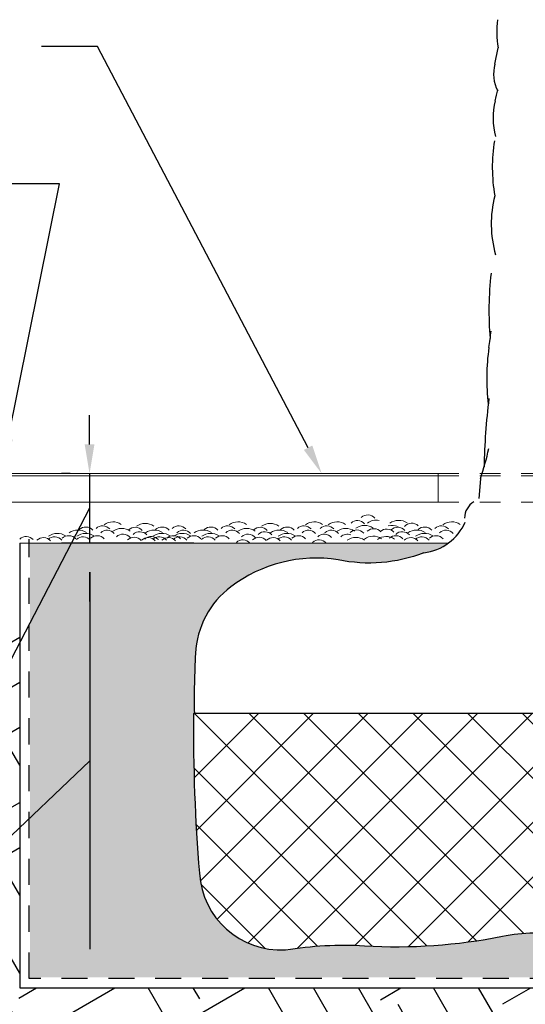
# Model space of a CAD drawing. Units: inches. Extents: x -73 to 3254, y -453 to 152.
# Drawn here: x 2740 to 2742, y 47 to 52 of the extents above; entities that cross this region are included whole.
import ezdxf
from ezdxf import colors
from ezdxf.entities.mleader import LeaderData, LeaderLine
from ezdxf.math import Vec2, Vec3

# ---------------------------------------------------------------- set-up
doc = ezdxf.new("R2010")
doc.units = ezdxf.units.IN
doc.header["$MEASUREMENT"] = 0
doc.linetypes.add('DASHED2', pattern=[0.375, 0.25, -0.125])
doc.linetypes.add('HIDDEN2', pattern=[0.1875, 0.125, -0.0625])
doc.layers.get('DEFPOINTS').update_dxf_attribs({"color": 254})
for name, color, linetype in [('Earth', 252, 'Continuous'), ('G-DIMS_TXT', 241, 'Continuous'), ('HATCH - DARK', 252, 'Continuous'), ('OBJECT-THICK', 4, 'Continuous'), ('Object_thick', 4, 'Continuous')]:
    doc.layers.add(name, color=color, linetype=linetype)
doc.layers.add('HATCH - LIGHT', color=252, linetype='Continuous', lineweight=5)
doc.layers.add('OBJECT_THIN', color=7, linetype='Continuous', lineweight=5)
doc.styles.get("Standard").update_dxf_attribs({"font": 'romans.shx', "height": 0.0938})
doc.dimstyles.new('Standard$0', dxfattribs={"dimtxt": 0.0938, "dimasz": 0.0938, "dimexe": 0.09, "dimexo": 0.0625, "dimgap": 0.09, "dimtad": 0, "dimtih": 1, "dimtoh": 1, "dimzin": 0, "dimdsep": 46, "dimtxsty": 'Standard', "dimcen": 0.09, "dimadec": 0, "dimazin": 0, "dimtfac": 1, "dimtofl": 0, "dimtmove": 0, "dimatfit": 3, "dimfxl": 1, "dimtolj": 1, "dimtzin": 0, "dimarcsym": 0})

# ---------------------------------------------------------------- blocks, each defined once
blk = doc.blocks.new('*D508')
at = {"layer": 'DEFPOINTS', "color": 0, "transparency": 16777216}
for p in [(2740.396833591071, 49.85422740380314), (2740.396833591071, 49.52089407046981), (2740.990872309852, 49.52089407046981)]:
    blk.add_point(p, dxfattribs=at)
at = {"layer": 'G-DIMS_TXT', "color": 0, "lineweight": -2, "transparency": 16777216}
for p, q in [((2740.396833591071, 49.99492740380314), (2740.396833591071, 50.13562740380313)), ((2740.303083591071, 49.85422740380314), (2740.261833591071, 49.85422740380314)), ((2740.396833591071, 49.85422740380314), (2740.396833591071, 49.52089407046981)), ((2740.396833591071, 49.68756073713647), (2739.759070200013, 48.46298791613982)), ((2740.897122309852, 49.52089407046981), (2740.261833591071, 49.52089407046981)), ((2740.396833591071, 49.38019407046981), (2740.396833591071, 49.23949407046981)), ((2739.759070200013, 48.46298791613982), (2739.489070200013, 48.46298791613982))]:
    blk.add_line(p, q, dxfattribs=at)
at = {"layer": 'G-DIMS_TXT', "color": 0, "transparency": 16777216}
for points in [[(2740.373383591071, 49.99492740380314), (2740.420283591071, 49.99492740380314), (2740.396833591071, 49.85422740380314)], [(2740.373383591071, 49.38019407046981), (2740.420283591071, 49.38019407046981), (2740.396833591071, 49.52089407046981)]]:
    blk.add_solid(points, dxfattribs=at)
at = {"layer": 'G-DIMS_TXT', "color": 0, "transparency": 16777216, "insert": (2738.586920200013, 48.46298791614026), "char_height": 0.1407, "attachment_point": 5, "bg_fill": 3, "box_fill_scale": 1.25, "bg_fill_color": 256, "bg_fill_true_color": 13158600, "bg_fill_transparency": 0}
blk.add_mtext('\\A1;4" FREEBOARD', dxfattribs=at)
blk = doc.blocks.new('*D510')
at = {"layer": 'DEFPOINTS', "color": 0, "transparency": 16777216}
for p in [(2740.397530347241, 49.52089407046981), (2740.397530347241, 47.42865455786036), (2740.397530347241, 47.42865455786036)]:
    blk.add_point(p, dxfattribs=at)
at = {"layer": 'G-DIMS_TXT', "color": 0, "lineweight": -2, "transparency": 16777216}
for p, q in [((2740.303780347241, 49.52089407046981), (2740.26253034724, 49.52089407046981)), ((2740.397530347241, 49.38019407046981), (2740.397530347241, 47.56935455786036)), ((2740.397530347241, 48.47477431416508), (2739.759070200013, 47.86653462097367)), ((2739.759070200013, 47.86653462097367), (2739.489070200013, 47.86653462097367)), ((2740.303780347241, 47.42865455786036), (2740.26253034724, 47.42865455786036))]:
    blk.add_line(p, q, dxfattribs=at)
at = {"layer": 'G-DIMS_TXT', "color": 0, "transparency": 16777216}
for points in [[(2740.374080347241, 49.38019407046981), (2740.420980347241, 49.38019407046981), (2740.397530347241, 49.52089407046981)], [(2740.374080347241, 47.56935455786036), (2740.420980347241, 47.56935455786036), (2740.397530347241, 47.42865455786036)]]:
    blk.add_solid(points, dxfattribs=at)
at = {"layer": 'G-DIMS_TXT', "color": 0, "transparency": 16777216, "insert": (2738.017420200013, 47.86653462097411), "char_height": 0.1407, "attachment_point": 5, "bg_fill": 3, "box_fill_scale": 1.25, "bg_fill_color": 256, "bg_fill_true_color": 13158600, "bg_fill_transparency": 0}
blk.add_mtext('\\A1;25" BIORETENTION LAYER', dxfattribs=at)

msp = doc.modelspace()

# ---------------------------------------------------------------- hatches: boundary and pattern name
at = {"layer": 'Earth'}
h = msp.add_hatch(dxfattribs=at)
h.set_pattern_fill('EARTH', color=256, scale=2, angle=30)
h.set_pattern_definition([(29.99999999999999, (199.952892919744, 54.92383569805816), (0.1830127018922194, 0.6830127018922193), [0.5, -0.5]), (29.99999999999999, (199.859142919744, 55.08621546126774), (0.1830127018922194, 0.6830127018922193), [0.5, -0.5]), (29.99999999999999, (199.765392919744, 55.24859522447732), (0.1830127018922194, 0.6830127018922193), [0.5, -0.5]), (120, (199.7882695074804, 55.33397181221385), (-0.6830127018922193, 0.1830127018922194), [0.4999999999999998, -0.4999999999999998]), (120, (199.9506492706901, 55.42772181221385), (-0.6830127018922193, 0.1830127018922194), [0.4999999999999998, -0.4999999999999998]), (120, (200.1130290338997, 55.52147181221385), (-0.6830127018922193, 0.1830127018922194), [0.4999999999999998, -0.4999999999999998])])
edge = h.paths.add_edge_path()
edge.add_spline(control_points=[(2734.061018144019, 48.08176209547496), (2734.49214855951, 48.23550630320811), (2735.48038795162, 48.58791957986703), (2737.24068205209, 48.35314138586576), (2739.36237785343, 47.11835656729382), (2742.403362759088, 46.17369728746876), (2746.773350014349, 47.24701647321189), (2750.148628670717, 46.96565310996239), (2752.340474177456, 46.63369739858672), (2751.909889799394, 47.42746133122409), (2752.250943734136, 48.20138801491203), (2753.247218498612, 48.33506611016347)], knot_values=[0, 0, 0, 0, 1.361198364338082, 3.120146006357212, 5.085364685518661, 8.730674326892556, 12.31756186472242, 18.12463336509916, 19.62732584854139, 21.04392235271366, 22.09218398497662, 22.09218398497718, 22.09218398497718, 22.09218398497718], degree=3, periodic=0)
edge.add_line((2753.247218498612, 48.33506611016351), (2753.247218498612, 48.83569693095975))
edge.add_line((2753.247218498612, 48.83569693095975), (2753.347218498612, 48.98569693095975))
edge.add_line((2753.347218498612, 48.98569693095975), (2753.247218498612, 48.98569693095975))
edge.add_line((2753.247218498612, 48.98569693095975), (2753.147218498612, 48.98569693095975))
edge.add_line((2753.147218498612, 48.98569693095975), (2753.247218498612, 49.13569693095975))
edge.add_line((2753.247218498612, 49.13569693095975), (2753.247218498612, 49.63632775175603))
edge.add_line((2753.247218498612, 49.63632775175602), (2751.657184144017, 49.58365455786476))
edge.add_arc((2751.657184144017, 49.53365455786458), 0.05000000000018368, 2.1168489183764905e-10, 90, ccw=False)
edge.add_line((2751.707184144017, 49.53365455786476), (2751.707184144017, 48.08365455786476))
edge.add_line((2751.707184144017, 48.08365455786476), (2751.707184144017, 47.83365455786045))
edge.add_line((2751.707184144017, 47.83365455786045), (2751.20718414403, 47.83365455786045))
edge.add_line((2751.20718414403, 47.83365455786045), (2751.207184144037, 47.38365455791635))
edge.add_line((2751.207184144037, 47.38365455791636), (2740.061018144019, 47.3836545578198))
edge.add_line((2740.061018144019, 47.3836545578198), (2740.061018144019, 49.13365455786379))
edge.add_line((2740.061018144019, 49.13365455786379), (2739.394351477352, 49.13365455786379))
edge.add_line((2739.394351477352, 49.13365455786379), (2734.061018144019, 49.13365455786379))
edge.add_line((2734.061018144019, 49.13365455786379), (2734.061018144019, 48.88239291627124))
edge.add_line((2734.061018144019, 48.88239291627124), (2733.961018144019, 48.73239291627124))
edge.add_line((2733.961018144019, 48.73239291627124), (2734.061018144019, 48.73239291627124))
edge.add_line((2734.061018144019, 48.73239291627124), (2734.161018144019, 48.73239291627124))
edge.add_line((2734.161018144019, 48.73239291627124), (2734.061018144019, 48.58239291627124))
edge.add_line((2734.061018144019, 48.58239291627124), (2734.061018144019, 48.08176209547496))
at = {"layer": 'HATCH - DARK', "ltscale": 1.5}
h = msp.add_hatch(dxfattribs=at)
h.set_pattern_fill('AR-SAND', color=256, scale=0.05)
h.set_pattern_definition([(37.50000000000001, (2740.061018144019, 47.3836545578198), (-0.003149667905480408, 0.09634118845065794), [0, -0.07600000000000001, 0, -0.085, 0, -0.08125]), (7.499999999999999, (2740.061018144019, 47.3836545578198), (0.08848883526338636, 0.141107303261487), [0, -0.041, 0, -0.0685, 0, -0.02625]), (327.5, (2739.999518144019, 47.3836545578198), (0.1557070930875748, 0.0002829526768482471), [0, -0.025, 0, -0.09000000000000001, 0, -0.1175]), (317.5, (2739.999518144019, 47.3836545578198), (0.1503063302286147, 0.04388377824671247), [0, -0.0125, 0, -0.059, 0, -0.0675])])
edge = h.paths.add_edge_path()
edge.add_arc((2744.319116975053, 47.59532122452701), 0.1545701028480835, 0, 360)
edge = h.paths.add_edge_path()
edge.add_line((2740.111018341543, 49.52089407046981), (2740.11101814864, 47.43365455786035))
edge.add_line((2740.11101814864, 47.43365455786035), (2744.657184144019, 47.43365455786035))
edge.add_line((2744.657184144019, 47.43365455786035), (2744.657184144019, 49.52089407046981))
edge.add_line((2744.657184144019, 49.52089407046981), (2742.74008849046, 49.52089407046981))
edge.add_arc((2742.905217146873, 49.79020306667405), 0.3159031633358036, 238.4851709409327, 273.4012414355657)
edge.add_arc((2743.209392141724, 51.26509021027297), 1.812845639395948, 260.9410665803827, 277.7713948143091)
edge.add_arc((2743.50993631039, 49.0628879718071), 0.409770273537289, 20.52827360670352, 97.77139481419738, ccw=False)
edge.add_arc((2743.359692747035, 49.00662968530161), 0.5702013276702836, -6.278757756589073, 20.528273606532423, ccw=False)
edge.add_arc((2747.59186835774, 48.54098127420973), 3.687513886220556, 173.7212422431142, 177.4999982546842)
edge.add_arc((2748.176413835182, 48.52868123515902), 4.272059947119475, 177.6771569789021, 186.6884357982276)
edge.add_arc((2743.494634139485, 47.99090021909924), 0.4406334229090024, -102.15343116680282, 5.236201634070824, ccw=False)
edge.add_arc((2743.235257692359, 47.28047708028011), 0.3255327881851875, 59.21577288554862, 91.80368466017497)
edge.add_arc((2743.131477443033, 50.57606752178826), 2.971691301607581, 261.29122982508386, 271.80368465990676, ccw=False)
edge.add_arc((2742.550659025767, 46.78428401916634), 0.8643186259852843, 81.29122982519236, 101.3557260586544)
edge.add_arc((2741.873409623552, 50.15651348420301), 2.575245055306657, 266.5349346337522, 281.35572605876314, ccw=False)
edge.add_arc((2741.615711809323, 45.90060761158064), 1.688455562710522, 86.53493463374521, 99.45936978320185)
edge.add_arc((2741.316238406029, 47.95749459418514), 0.3920070074740492, 183.3243969928832, 273.21411478025107, ccw=False)
edge.add_arc((2748.736889202126, 48.60229523472032), 7.840466501199681, 179.272620636672, 184.8840422040605, ccw=False)
edge.add_line((2740.897054505494, 48.70182857543541), (2740.900552087923, 48.70182857543541))
edge.add_arc((2744.675548507502, 48.77440804480176), 3.775694074896055, 176.7270105826046, 181.1014540213631, ccw=False)
edge.add_arc((2741.334114993195, 48.96878131711907), 0.4286261064665856, 127.04139887489609, 177.1657954716705, ccw=False)
edge.add_arc((2741.486055404703, 48.76745240951386), 0.6808546093891822, 81.08402320291242, 127.0413988748544, ccw=False)
edge.add_arc((2741.740549291827, 50.14733343032071), 0.7227722536118765, 258.1054781509246, 291.284692965291)
edge.add_arc((2741.975048958827, 49.71877427521665), 0.2464919912920699, 276.4917285968738, 306.6030694036347)
edge.add_line((2742.122024216406, 49.52089407046962), (2740.111018341543, 49.52089407046981))

# ---------------------------------------------------------------- linework, layer by layer
for p, q in [((2742.344141048616, 51.82125861151876), (2742.360336418255, 51.90029180123841)), ((2742.274843722975, 49.82920978657489), (2742.267576913676, 49.73418779125188)), ((2743.907864176301, 48.70182857543541), (2740.897054505494, 48.70182857543541)), ((2740.899238169935, 48.39219703378379), (2741.208869711586, 48.70182857543484)), ((2742.017100359424, 47.58528030393573), (2740.900552087924, 48.70182857543484)), ((2740.910057071447, 48.14011155413559), (2741.471774092746, 48.70182857543484)), ((2740.929052656399, 47.89620275792763), (2741.734678473906, 48.70182857543484)), ((2741.009347876225, 47.71359359659492), (2741.997582855066, 48.70182857543484)), ((2741.15765519492, 47.59899653412958), (2742.260487236224, 48.70182857543484)), ((2742.255511658853, 47.60977338566495), (2741.163456469083, 48.70182857543484)), ((2741.396310853044, 47.57474781109522), (2742.523391617384, 48.70182857543484)), ((2742.482294701822, 47.64589472385596), (2741.426360850243, 48.70182857543484)), ((2741.672572888013, 47.58810546490557), (2742.786295998544, 48.70182857543484)), ((2742.76389609279, 47.62719771404721), (2741.689265231402, 48.70182857543484)), ((2741.929245617237, 47.58187381296906), (2743.049200379703, 48.70182857543484)), ((2743.048462211814, 47.60553597618235), (2741.952169612563, 48.70182857543484)), ((2742.214192089568, 47.60391590414075), (2743.312104760862, 48.70182857543484)), ((2743.322917289199, 47.59398527995763), (2742.215073993722, 48.70182857543484)), ((2743.613269228443, 47.56653772187234), (2742.477978374881, 48.70182857543484)), ((2741.755507487848, 47.58396879435246), (2740.898073697758, 48.44140258444212)), ((2741.492043745814, 47.58452815522689), (2740.908453507357, 48.16811839368408)), ((2741.240865568249, 47.57280195163243), (2740.931545763477, 47.88212175640403))]:
    msp.add_line(p, q)
for points in [[(2742.002917288483, 49.47386274430536, 0.2695169632122814), (2742.201653912713, 49.6217768698663, -0.4015882467347996)], [(2742.002917288483, 49.47386274430536, -0.1457916017335343), (2741.591578249112, 49.44008003936138, 0.2032586246404191), (2741.075914091057, 49.31091087339821, 0.2222641907394287), (2740.906013183491, 48.98997517642946, 0.01908942849947647), (2740.900552087923, 48.70182857543541, 0.007113339198227787)], [(2740.897054505494, 48.70182857543591, 0.02448933940120301), (2740.924891062109, 47.93476245141004, 0.4136499174040296), (2741.338217246599, 47.56610422067558, -0.05645334430741283), (2741.717761964088, 47.58597640005412, 0.06475819878784975), (2742.380474860854, 47.63168241262593, -0.08777224247122614), (2742.681527346191, 47.6386376754086, 0.04590143385595125), (2743.225011535894, 47.60584857943355, -0.1431577010200289), (2743.401867451373, 47.56014256686189, 0.5061753408650519), (2743.933428770369, 48.03111321814168, -0.0393394016265988), (2743.9078641763, 48.70182857543567)]]:
    msp.add_lwpolyline(points, format="xyb")
for centre, radius, start, end in [((2742.779361979908, 51.97701778541233), 0.4259921336907364, 172.1740724257706, 190.3762410284725), ((2742.518595686036, 51.77537110561376), 0.1803887017406574, 165.2630747784306, 207.142964294293), ((2740.47504177745, 52.13528387035571), 1.934258217315556, 345.3151782652628, 346.9464261016614), ((2742.660871046636, 51.56246115605693), 0.3253823417217118, 165.3151782652631, 195.7991502765118), ((2743.120736997343, 51.32422990880085), 0.7885934492736929, 170.5624104521346, 189.8606851631575), ((2742.873496410349, 51.05462107842071), 0.5465268717535517, 165.7467155554899, 195.8921530076558), ((2743.853070629137, 50.63790501088435), 1.537176592850367, 173.3239146049345, 185.0425370343004), ((1920.668904695489, 167.874089919196), 829.9937184090904, 351.8674530791366, 351.8729300903374), ((2743.357493556286, 50.31133148023396), 1.052319072315931, 171.8674530791367, 186.7679863510255), ((2745.451497237031, 49.82821429527863), 3.159463666240243, 172.9742385743419, 178.9450989159357), ((2740.67294238694, 50.35719205201774), 1.686669251220606, 341.7579225627857, 346.9059171878488), ((2742.287456668029, 49.64130488007866), 0.08852433213917406, 119.5360104595694, 180.5585897930304)]:
    msp.add_arc(centre, radius, start, end)
at = {"layer": 'HATCH - LIGHT'}
msp.add_line((2742.122024216406, 49.52089407046981), (2740.061018144019, 49.52089407046981), dxfattribs=at)
for centre, radius, start, end in [((2740.508813661521, 49.55062729725694), 0.07196666445193414, 55.60879421931718, 125.9258786410918), ((2741.109762041226, 49.55062674401211), 0.07196666445193414, 55.60879421931718, 125.9258786410918), ((2741.476193065636, 49.55062674401211), 0.07196666445193414, 55.60879421931718, 125.9258786410918), ((2741.586164942966, 49.55062674401211), 0.07196666445193414, 55.60879421931718, 125.9258786410918), ((2741.684521408792, 49.58417018694756), 0.04519606204338508, 40.92584872860267, 133.8982048456884), ((2741.733358618406, 49.61080964110229), 0.04519606204338508, 40.92584872860267, 133.8982048456884), ((2741.774613117423, 49.55850645280212), 0.07196666445193414, 79.44466250619799, 125.9258786410918), ((2741.882473855537, 49.55782443019339), 0.07196666445193414, 55.60879421931718, 125.9258786410918), ((2742.137205847508, 49.55062674401211), 0.07196666445193414, 55.60879421931718, 125.9258786410918), ((2740.340775602734, 49.51128369251227), 0.07196666445193414, 55.60879421931718, 125.9258786410918), ((2740.378486649697, 49.55262143331359), 0.04519606204338508, 40.92584872860235, 133.898204845689), ((2740.459408864282, 49.55865406589596), 0.04519606204338508, 40.92584872860235, 133.898204845689), ((2740.481607595925, 49.5375644980235), 0.04519606204338508, 40.92584872860235, 133.898204845689), ((2740.551321811823, 49.51888447965892), 0.07196666445193414, 55.60879421931718, 125.9258786410918), ((2740.615293679603, 49.55105327874932), 0.04519606204338508, 40.92584872860235, 133.898204845689), ((2740.637492411246, 49.52996371087687), 0.04519606204338508, 40.92584872860235, 133.898204845689), ((2740.664698476843, 49.54302651011029), 0.07196666445193414, 55.60879421931718, 125.9258786410918), ((2740.707206627144, 49.51128369251227), 0.07196666445193414, 55.60879421931718, 125.9258786410918), ((2740.744917674108, 49.55262143331359), 0.04519606204338508, 40.92584872860235, 133.898204845689), ((2740.825839888693, 49.55865406589596), 0.04519606204338508, 40.92584872860235, 133.898204845689), ((2740.848038620336, 49.5375644980235), 0.04519606204338508, 40.92584872860235, 133.898204845689), ((2740.941723982438, 49.51128313926743), 0.07196666445193414, 55.60879421931718, 125.9258786410918), ((2740.979435029401, 49.55262088006876), 0.04519606204338508, 40.92584872860267, 133.8982048456884), ((2741.060357243986, 49.55865351265113), 0.04519606204338508, 40.92584872860267, 133.8982048456884), ((2741.082555975629, 49.53756394477867), 0.04519606204338508, 40.92584872860267, 133.8982048456884), ((2741.152270191527, 49.51888392641409), 0.07196666445193414, 55.60879421931718, 125.9258786410918), ((2741.216242059307, 49.55105272550449), 0.04519606204338508, 40.92584872860267, 133.8982048456884), ((2741.23844079095, 49.52996315763204), 0.04519606204338508, 40.92584872860267, 133.8982048456884), ((2741.265646856547, 49.54302595686546), 0.07196666445193414, 55.60879421931718, 125.9258786410918), ((2741.308155006849, 49.51128313926743), 0.07196666445193414, 55.60879421931718, 125.9258786410918), ((2741.345866053812, 49.55262088006876), 0.04519606204338508, 40.92584872860267, 133.8982048456884), ((2741.426788268397, 49.55865351265113), 0.04519606204338508, 40.92584872860267, 133.8982048456884), ((2741.44898700004, 49.53756394477867), 0.04519606204338508, 40.92584872860267, 133.8982048456884), ((2741.536760145727, 49.55865351265113), 0.04519606204338508, 40.92584872860267, 133.8982048456884), ((2741.55895887737, 49.53756394477867), 0.04519606204338508, 40.92584872860267, 133.8982048456884), ((2741.628673093268, 49.51888392641409), 0.07196666445193414, 55.60879421931718, 125.9258786410918), ((2741.679854095402, 49.5383560958394), 0.04519606204338508, 40.92584872860267, 133.8982048456884), ((2741.719317401077, 49.53327165283766), 0.07196666445193414, 55.60879421931718, 125.9258786410918), ((2741.762547267362, 49.54447936985254), 0.04519606204338508, 40.92584872860267, 133.8982048456884), ((2741.825123179569, 49.54274095532129), 0.04519606204338508, 40.92584872860267, 133.8982048456884), ((2741.851787752322, 49.53374028620081), 0.07196666445193414, 67.69731723821124, 105.8766317114759), ((2741.877254841179, 49.55105272550449), 0.04519606204338508, 40.92584872860267, 133.8982048456884), ((2741.899453572822, 49.52996315763204), 0.04519606204338508, 40.92584872860267, 133.8982048456884), ((2741.944671253891, 49.57121175737993), 0.04519606204338508, 46.10179515431162, 139.0741512713973), ((2741.96916778872, 49.51128313926743), 0.07196666445193414, 55.60879421931718, 125.9258786410918), ((2742.006878835683, 49.55262088006876), 0.04519606204338508, 40.92584872860267, 133.8982048456884), ((2742.087801050268, 49.55865351265113), 0.04519606204338508, 40.92584872860267, 133.8982048456884), ((2742.109999781911, 49.53756394477867), 0.04519606204338508, 40.92584872860267, 133.8982048456884), ((2740.092356355005, 49.50742336021949), 0.04519606204338508, 40.92584872860235, 133.898204845689), ((2740.174956497868, 49.5014865984176), 0.04519606204338508, 40.92584872860235, 133.898204845689), ((2740.228997521534, 49.5054438978252), 0.04519606204338508, 40.92584872860235, 133.898204845689), ((2740.24099503516, 49.49520496485472), 0.07196666445193414, 55.60879421931718, 125.9258786410918), ((2740.296333674184, 49.51092504386875), 0.04519606204338508, 40.92584872860235, 133.898204845689), ((2740.36543423366, 49.5054438978252), 0.04519606204338508, 40.92584872860235, 133.898204845689), ((2740.377431747287, 49.49520496485472), 0.07196666445193414, 55.60879421931718, 125.9258786410918), ((2740.432770386311, 49.51092504386875), 0.04519606204338508, 40.92584872860235, 133.898204845689), ((2740.557453262371, 49.51795489982632), 0.04519606204338508, 40.92584872860235, 133.898204845689), ((2740.610472546848, 49.5032164519141), 0.04519606204338508, 40.92584872860235, 133.898204845689), ((2740.677824234405, 49.5014865984176), 0.04519606204338508, 40.92584872860235, 133.898204845689), ((2740.69330473471, 49.50742280697466), 0.04519606204338508, 40.92584872860267, 133.8982048456884), ((2740.731865258072, 49.5054438978252), 0.04519606204338508, 40.92584872860235, 133.898204845689), ((2740.743862771697, 49.49520496485472), 0.07196666445193414, 55.60879421931718, 125.9258786410918), ((2740.775904877572, 49.50148604517277), 0.04519606204338508, 40.92584872860267, 133.8982048456884), ((2740.799201410721, 49.51092504386875), 0.04519606204338508, 40.92584872860235, 133.898204845689), ((2740.829945901238, 49.50544334458037), 0.04519606204338508, 40.92584872860267, 133.8982048456884), ((2740.841943414865, 49.49520441160989), 0.07196666445193414, 55.60879421931718, 125.9258786410918), ((2740.897282053888, 49.51092449062392), 0.04519606204338508, 40.92584872860267, 133.8982048456884), ((2740.966382613365, 49.50544334458037), 0.04519606204338508, 40.92584872860267, 133.8982048456884), ((2740.978380126991, 49.49520441160989), 0.07196666445193414, 55.60879421931718, 125.9258786410918), ((2741.033718766015, 49.51092449062392), 0.04519606204338508, 40.92584872860267, 133.8982048456884), ((2741.133472847702, 49.49128571711826), 0.04519606204338508, 40.92584872860267, 133.8982048456884), ((2741.158401642076, 49.51795434658149), 0.04519606204338508, 40.92584872860267, 133.8982048456884), ((2741.211420926552, 49.50321589866927), 0.04519606204338508, 40.92584872860267, 133.8982048456884), ((2741.27877261411, 49.50148604517277), 0.04519606204338508, 40.92584872860267, 133.8982048456884), ((2741.332813637776, 49.50544334458037), 0.04519606204338508, 40.92584872860267, 133.8982048456884), ((2741.344811151402, 49.49520441160989), 0.07196666445193414, 55.60879421931718, 125.9258786410918), ((2741.400149790426, 49.51092449062392), 0.04519606204338508, 40.92584872860267, 133.8982048456884), ((2741.499903872113, 49.49128571711826), 0.04519606204338508, 40.92584872860267, 133.8982048456884), ((2741.524832666486, 49.51795434658149), 0.04519606204338508, 40.92584872860267, 133.8982048456884), ((2741.634804543816, 49.51795434658149), 0.04519606204338508, 67.39028996392453, 133.8982048456884), ((2741.676881685736, 49.47571446787435), 0.07196666445193414, 55.60879421931718, 125.9258786410918), ((2741.759574857696, 49.48183774188749), 0.07196666445193414, 55.60879421931718, 125.9258786410918), ((2741.822150769903, 49.48009932735624), 0.07196666445193414, 55.60879421931718, 125.9258786410918), ((2741.867990411896, 49.51098438992213), 0.04519606204338508, 40.92584872860267, 133.8982048456884), ((2741.939785395981, 49.50148604517277), 0.04519606204338508, 40.92584872860267, 133.8982048456884), ((2741.993826419647, 49.50544334458037), 0.04519606204338508, 40.92584872860267, 133.8982048456884), ((2742.005823933273, 49.49520441160989), 0.07196666445193414, 55.60879421931718, 125.9258786410918), ((2742.061162572297, 49.51092449062392), 0.04519606204338508, 40.92584872860267, 133.8982048456884)]:
    msp.add_arc(centre, radius, start, end, dxfattribs=at)
at = {"layer": 'OBJECT-THICK', "linetype": 'DASHED2', "ltscale": 0.5}
msp.add_lwpolyline([(2744.662184144019, 49.52089407046981), (2744.662184144019, 47.42865455786035), (2740.106018148178, 47.42865455786036), (2740.106018343308, 49.53999041068781)], dxfattribs=at)
at = {"layer": 'Object_thick'}
msp.add_lwpolyline([(2740.061018144019, 49.52089407046981), (2740.061018144019, 47.3836545578198), (2751.207184144037, 47.3836545579169), (2751.207184144017, 49.53365455786467)], dxfattribs=at)
at = {"layer": 'OBJECT_THIN'}
for p, q in [((2742.071601475686, 49.85422740380314), (2739.910143144019, 49.85422740380314)), ((2742.071601475686, 49.84294842965055), (2739.910143144019, 49.84294842965055)), ((2742.071601475686, 49.71716061382236), (2739.910143144019, 49.71716061382236))]:
    msp.add_line(p, q, dxfattribs=at)
msp.add_lwpolyline([(2742.071601475686, 49.85422740380314), (2742.071601475686, 49.71716061382236)], dxfattribs=at)
at = {"layer": 'OBJECT_THIN', "linetype": 'HIDDEN2', "ltscale": 0.25}
for points in [[(2742.071601475686, 49.85422740380314), (2742.738268142353, 49.85422740380314)], [(2742.071601475686, 49.84294842965055), (2742.738268142353, 49.84294842965055)], [(2742.071601475686, 49.71716061382236), (2742.738268142353, 49.71716061382236)]]:
    msp.add_lwpolyline(points, dxfattribs=at)

# ---------------------------------------------------------------- leaders
at = {"layer": 'G-DIMS_TXT'}
ml = msp.add_multileader_mtext('Standard', dxfattribs=at)
ml.set_content('60" SQUARE TREE GRATE\\P(SEE DETAIL)', color=256)
ml.set_leader_properties()
ml.build(insert=Vec2(0, 0))
ml.multileader.update_dxf_attribs({"dogleg_length": 0.18, "arrow_head_size": 0.1407, "scale": 1.5})
ctx = ml.context
ctx.base_point, ctx.scale, ctx.char_height, ctx.arrow_head_size, ctx.landing_gap_size, ctx.plane_origin = Vec3(2737.195366583503, 51.90591553746572), 1.5, 0.1407, 0.1407, 0.135, Vec3(2741.512282844135, 49.85422740380314)
ctx.text_align_type = 2
notes = []
notes.append((ctx, [(0, (1, 1, 0), (2740.435466583503, 51.90591553746572), (-1, 0), 0.27, [(0, [(2741.512282844135, 49.85422740380314)], 0, [])])]))
ctx.mtext.insert, ctx.mtext.width, ctx.mtext.alignment, ctx.mtext.flow_direction = Vec3(2740.030466583503, 51.99971553746572), 2.930568310366631, 3, 5
ml = msp.add_multileader_mtext('Standard', dxfattribs=at)
ml.set_content('TREE GRATE FRAME (SEE DETAIL)', color=256)
ml.set_leader_properties()
ml.build(insert=Vec2(0, 0))
ml.multileader.update_dxf_attribs({"dogleg_length": 0.18, "arrow_head_size": 0.1407, "scale": 1.5})
ctx = ml.context
ctx.base_point, ctx.scale, ctx.char_height, ctx.arrow_head_size, ctx.landing_gap_size, ctx.plane_origin = Vec3(2737.642795871591, 51.24622031526643), 1.5, 0.1407, 0.1407, 0.135, Vec3(2739.977768144019, 49.88365455786379)
ctx.text_align_type = 2
notes.append((ctx, [(0, (1, 1, 0), (2740.253095871591, 51.24622031526643), (-1, 0), 0.27, [(0, [(2739.977768144019, 49.88365455786379)], 0, [])])]))
ctx.mtext.insert, ctx.mtext.width, ctx.mtext.alignment, ctx.mtext.flow_direction = Vec3(2739.848095871591, 51.34002031526643), 2.115923288176418, 3, 5
ml = msp.add_multileader_mtext('Standard', dxfattribs=at)
ml.set_content("ELEV. 100.00'", color=256)
ml.set_leader_properties()
ml.build(insert=Vec2(0, 0))
ml.multileader.update_dxf_attribs({"dogleg_length": 0.18, "arrow_head_size": 0.1407, "scale": 1.5})
ctx = ml.context
ctx.base_point, ctx.scale, ctx.char_height, ctx.arrow_head_size, ctx.landing_gap_size, ctx.plane_origin = Vec3(2742.55522803151, 50.54880769784768), 1.5, 0.1407, 0.1407, 0.135, Vec3(2744.954219843286, 49.88379889462658)
ctx.text_align_type = 2
notes.append((ctx, [(0, (1, 1, 0), (2744.54242803151, 50.54880769784768), (-1, 0), 0.27, [(0, [(2744.954219843286, 49.88379889462658)], 0, [])])]))
ctx.mtext.insert, ctx.mtext.width, ctx.mtext.alignment, ctx.mtext.flow_direction = Vec3(2744.13742803151, 50.61915769784768), 1.457097393179114, 3, 5
for ctx, leaders in notes:
    for number, flags, end, landing, length, lines in leaders:
        leader = LeaderData()
        leader.index, (leader.has_last_leader_line, leader.has_dogleg_vector, leader.attachment_direction) = number, flags
        leader.last_leader_point, leader.dogleg_vector, leader.dogleg_length = Vec3(end), Vec3(landing), length
        for number, points, colour, breaks in lines:
            line = LeaderLine()
            line.index, line.vertices, line.color, line.breaks = number, Vec3.list(points), colors.encode_raw_color(colour), breaks
            leader.lines.append(line)
        ctx.leaders.append(leader)

# ---------------------------------------------------------------- next in the draw order: dimensions: what is measured, and where the dimension line sits
dim = msp.add_linear_dim(base=(2740.396833591071, 49.52089407046981), p1=(2740.396833591071, 49.85422740380314), p2=(2740.990872309852, 49.52089407046981), angle=90, text='4" FREEBOARD', dimstyle='Standard$0', override={"dimpost": "'", "dimtfill": 1}, dxfattribs=at)
dim.commit()
dim.dimension.update_dxf_attribs({"geometry": '*D508', "text_midpoint": (2739.354070200013, 48.46298791614026), "dimtype": 160})

# ---------------------------------------------------------------- next in the draw order: leaders
ml = msp.add_multileader_mtext('Standard', dxfattribs=at)
ml.set_content('8" PERFORATED SCH. 35 PIPE\\PDISCHARGE TO EXISTING CATCH BASIN', color=256)
ml.set_leader_properties()
ml.build(insert=Vec2(0, 0))
ml.multileader.update_dxf_attribs({"dogleg_length": 0.18, "arrow_head_size": 0.1407, "scale": 1.5})
ctx = ml.context
ctx.base_point, ctx.scale, ctx.char_height, ctx.arrow_head_size, ctx.landing_gap_size, ctx.plane_origin = Vec3(2740.16766683151, 46.36693803981052), 1.5, 0.1407, 0.1407, 0.135, Vec3(2745.049784743537, 46.83931519116459)
ctx.text_align_type = 2
notes = []
notes.append((ctx, [(0, (1, 1, 0), (2744.76786683151, 46.36693803981052), (-1, 0), 0.27, [(0, [(2746.004666100615, 47.42537326939782)], 0, [])])]))
ctx.mtext.insert, ctx.mtext.alignment, ctx.mtext.flow_direction = Vec3(2744.36286683151, 46.43728803981052), 3, 5
ctx.mtext.has_bg_fill, ctx.mtext.bg_color, ctx.mtext.bg_scale_factor, ctx.mtext.bg_transparency, ctx.mtext.use_window_bg_color = 1, -1027028792, 1.5, 0, 1
for ctx, leaders in notes:
    for number, flags, end, landing, length, lines in leaders:
        leader = LeaderData()
        leader.index, (leader.has_last_leader_line, leader.has_dogleg_vector, leader.attachment_direction) = number, flags
        leader.last_leader_point, leader.dogleg_vector, leader.dogleg_length = Vec3(end), Vec3(landing), length
        for number, points, colour, breaks in lines:
            line = LeaderLine()
            line.index, line.vertices, line.color, line.breaks = number, Vec3.list(points), colors.encode_raw_color(colour), breaks
            leader.lines.append(line)
        ctx.leaders.append(leader)

# ---------------------------------------------------------------- next in the draw order: dimensions: what is measured, and where the dimension line sits
dim = msp.add_linear_dim(base=(2740.397530347241, 47.42865455786036), p1=(2740.397530347241, 49.52089407046981), p2=(2740.397530347241, 47.42865455786036), angle=90, text='25" BIORETENTION LAYER', dimstyle='Standard$0', override={"dimpost": "'", "dimtfill": 1}, dxfattribs=at)
dim.commit()
dim.dimension.update_dxf_attribs({"geometry": '*D510', "text_midpoint": (2739.354070200013, 47.86653462097411), "dimtype": 160})

# ---------------------------------------------------------------- next in the draw order: leaders
ml = msp.add_multileader_mtext('Standard', dxfattribs=at)
ml.set_content('4" PERFORATED SCH. 35 PIPE\\PDISCHARGE TO EXISTING CATCH BASIN', color=256)
ml.set_leader_properties()
ml.build(insert=Vec2(0, 0))
ml.multileader.update_dxf_attribs({"dogleg_length": 0.18, "arrow_head_size": 0.1407, "scale": 1.5})
ctx = ml.context
ctx.base_point, ctx.scale, ctx.char_height, ctx.arrow_head_size, ctx.landing_gap_size, ctx.plane_origin = Vec3(2740.10546240642, 47.02822902096568), 1.5, 0.1407, 0.1407, 0.135, Vec3(2744.987580318447, 47.50060617231975)
ctx.text_align_type = 2
notes = []
notes.append((ctx, [(0, (1, 1, 0), (2744.70566240642, 47.02822902096568), (-1, 0), 0.27, [(0, [(2744.483818105921, 47.42865455786035)], 0, [])])]))
ctx.mtext.insert, ctx.mtext.alignment, ctx.mtext.flow_direction = Vec3(2744.30066240642, 47.09857902096568), 3, 5
ctx.mtext.has_bg_fill, ctx.mtext.bg_color, ctx.mtext.bg_scale_factor, ctx.mtext.bg_transparency, ctx.mtext.use_window_bg_color = 1, -1027028792, 1.5, 0, 1
for ctx, leaders in notes:
    for number, flags, end, landing, length, lines in leaders:
        leader = LeaderData()
        leader.index, (leader.has_last_leader_line, leader.has_dogleg_vector, leader.attachment_direction) = number, flags
        leader.last_leader_point, leader.dogleg_vector, leader.dogleg_length = Vec3(end), Vec3(landing), length
        for number, points, colour, breaks in lines:
            line = LeaderLine()
            line.index, line.vertices, line.color, line.breaks = number, Vec3.list(points), colors.encode_raw_color(colour), breaks
            leader.lines.append(line)
        ctx.leaders.append(leader)

doc.saveas('drawing.dxf')
